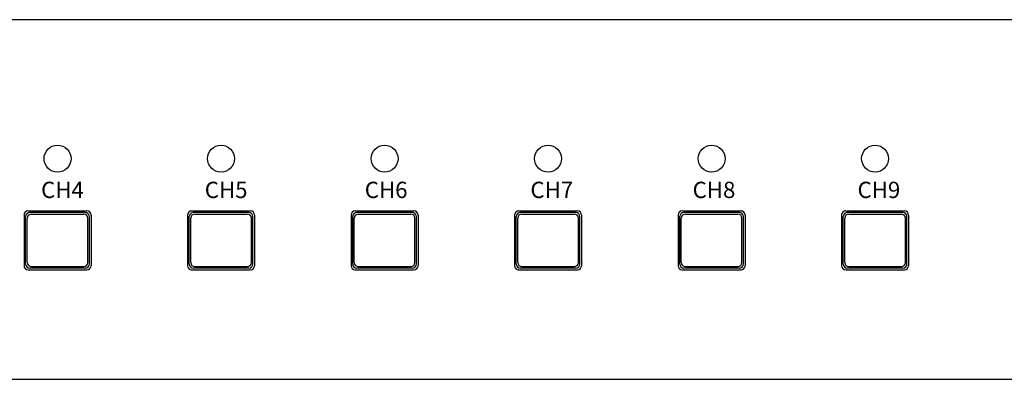
# Model space of a CAD drawing. Extents: x 4523 to 5194, y 882 to 1127.
# Drawn here: x 4729 to 4850, y 1083 to 1127 of the extents above; entities that cross this region are included whole.
import ezdxf

# ---------------------------------------------------------------- set-up
doc = ezdxf.new("R2010")
doc.units = 0
doc.header["$LTSCALE"] = 3
doc.header["$MEASUREMENT"] = 0
doc.layers.get('0').update_dxf_attribs({"linetype": 'CONTINUOUS'})
doc.layers.add('I detail', color=255, linetype='CONTINUOUS')
doc.styles.add('SIMPLEX', font='SIMPLEX.shx', dxfattribs={"oblique": 7})

# ---------------------------------------------------------------- blocks, each defined once
blk = doc.blocks.new('ARM-911A_FRONT')
for p, q in [((-241, 44), (241, 44)), ((-33.6, 20.6), (-26.4, 20.6)), ((-13.6, 20.6), (-6.4, 20.6)), ((6.4, 20.6), (13.6, 20.6)), ((26.4, 20.6), (33.6, 20.6)), ((46.4, 20.6), (53.6, 20.6)), ((66.4, 20.6), (73.6, 20.6)), ((-34.1, 20.1), (-34.1, 13.9)), ((-33.9, 14.1), (-33.9, 19.9)), ((-33.71, 14.29), (-33.71, 19.71)), ((-26.6, 20.4), (-33.4, 20.4)), ((-33.21, 20.21), (-26.79, 20.21)), ((-26.29, 14.29), (-26.29, 19.71)), ((-26.1, 14.1), (-26.1, 19.9)), ((-25.9, 20.1), (-25.9, 13.9)), ((-14.1, 20.1), (-14.1, 13.9)), ((-13.9, 14.1), (-13.9, 19.9)), ((-13.71, 14.29), (-13.71, 19.71)), ((-6.6, 20.4), (-13.4, 20.4)), ((-13.21, 20.21), (-6.79, 20.21)), ((-6.29, 14.29), (-6.29, 19.71)), ((-6.1, 14.1), (-6.1, 19.9)), ((-5.9, 20.1), (-5.9, 13.9)), ((5.9, 20.1), (5.9, 13.9)), ((6.1, 14.1), (6.1, 19.9)), ((6.29, 14.29), (6.29, 19.71)), ((13.4, 20.4), (6.6, 20.4)), ((6.79, 20.21), (13.21, 20.21)), ((13.71, 14.29), (13.71, 19.71)), ((13.9, 14.1), (13.9, 19.9)), ((14.1, 20.1), (14.1, 13.9)), ((25.9, 20.1), (25.9, 13.9)), ((26.1, 14.1), (26.1, 19.9)), ((26.29, 14.29), (26.29, 19.71)), ((33.4, 20.4), (26.6, 20.4)), ((26.79, 20.21), (33.21, 20.21)), ((33.71, 14.29), (33.71, 19.71)), ((33.9, 14.1), (33.9, 19.9)), ((34.1, 20.1), (34.1, 13.9)), ((45.9, 20.1), (45.9, 13.9)), ((46.1, 14.1), (46.1, 19.9)), ((46.29, 14.29), (46.29, 19.71)), ((53.4, 20.4), (46.6, 20.4)), ((46.79, 20.21), (53.21, 20.21)), ((53.71, 14.29), (53.71, 19.71)), ((53.9, 14.1), (53.9, 19.9)), ((54.1, 20.1), (54.1, 13.9)), ((65.9, 20.1), (65.9, 13.9)), ((66.1, 14.1), (66.1, 19.9)), ((66.29, 14.29), (66.29, 19.71)), ((73.4, 20.4), (66.6, 20.4)), ((66.79, 20.21), (73.21, 20.21)), ((73.71, 14.29), (73.71, 19.71)), ((73.9, 14.1), (73.9, 19.9)), ((74.1, 20.1), (74.1, 13.9)), ((-33.6, 13.4), (-26.4, 13.4)), ((-26.6, 13.6), (-33.4, 13.6)), ((-33.21, 13.79), (-26.79, 13.79)), ((-13.6, 13.4), (-6.4, 13.4)), ((-6.6, 13.6), (-13.4, 13.6)), ((-13.21, 13.79), (-6.79, 13.79)), ((6.4, 13.4), (13.6, 13.4)), ((13.4, 13.6), (6.6, 13.6)), ((6.79, 13.79), (13.21, 13.79)), ((26.4, 13.4), (33.6, 13.4)), ((33.4, 13.6), (26.6, 13.6)), ((26.79, 13.79), (33.21, 13.79)), ((46.4, 13.4), (53.6, 13.4)), ((53.4, 13.6), (46.6, 13.6)), ((46.79, 13.79), (53.21, 13.79)), ((66.4, 13.4), (73.6, 13.4)), ((73.4, 13.6), (66.6, 13.6)), ((66.79, 13.79), (73.21, 13.79)), ((-241, 0), (241, 0))]:
    blk.add_line(p, q)
for centre in [(-30, 27), (-10, 27), (10, 27), (30, 27), (50, 27), (70, 27)]:
    blk.add_circle(centre, 1.65)
for centre, start, end in [((-33.6, 20.1), 90, 180), ((-26.4, 20.1), 0, 90), ((-13.6, 20.1), 90, 180), ((-6.4, 20.1), 0, 90), ((6.4, 20.1), 90, 180), ((13.6, 20.1), 0, 90), ((26.4, 20.1), 90, 180), ((33.6, 20.1), 0, 90), ((46.4, 20.1), 90, 180), ((53.6, 20.1), 0, 90), ((66.4, 20.1), 90, 180), ((73.6, 20.1), 0, 90), ((-33.4, 19.9), 90, 180), ((-33.21, 19.71), 90, 180), ((-26.79, 19.71), 0, 90), ((-26.6, 19.9), 0, 90), ((-13.4, 19.9), 90, 180), ((-13.21, 19.71), 90, 180), ((-6.79, 19.71), 0, 90), ((-6.6, 19.9), 0, 90), ((6.6, 19.9), 90, 180), ((6.79, 19.71), 90, 180), ((13.21, 19.71), 0, 90), ((13.4, 19.9), 0, 90), ((26.6, 19.9), 90, 180), ((26.79, 19.71), 90, 180), ((33.21, 19.71), 0, 90), ((33.4, 19.9), 0, 90), ((46.6, 19.9), 90, 180), ((46.79, 19.71), 90, 180), ((53.21, 19.71), 0, 90), ((53.4, 19.9), 0, 90), ((66.6, 19.9), 90, 180), ((66.79, 19.71), 90, 180), ((73.21, 19.71), 0, 90), ((73.4, 19.9), 0, 90), ((-33.6, 13.9), 180, 270), ((-33.4, 14.1), 180, 270), ((-33.21, 14.29), 180, 270), ((-26.79, 14.29), 270, 0), ((-26.6, 14.1), 270, 0), ((-26.4, 13.9), 270, 0), ((-13.6, 13.9), 180, 270), ((-13.4, 14.1), 180, 270), ((-13.21, 14.29), 180, 270), ((-6.79, 14.29), 270, 0), ((-6.6, 14.1), 270, 0), ((-6.4, 13.9), 270, 0), ((6.4, 13.9), 180, 270), ((6.6, 14.1), 180, 270), ((6.79, 14.29), 180, 270), ((13.21, 14.29), 270, 0), ((13.4, 14.1), 270, 0), ((13.6, 13.9), 270, 0), ((26.4, 13.9), 180, 270), ((26.6, 14.1), 180, 270), ((26.79, 14.29), 180, 270), ((33.21, 14.29), 270, 0), ((33.4, 14.1), 270, 0), ((33.6, 13.9), 270, 0), ((46.4, 13.9), 180, 270), ((46.6, 14.1), 180, 270), ((46.79, 14.29), 180, 270), ((53.21, 14.29), 270, 0), ((53.4, 14.1), 270, 0), ((53.6, 13.9), 270, 0), ((66.4, 13.9), 180, 270), ((66.6, 14.1), 180, 270), ((66.79, 14.29), 180, 270), ((73.21, 14.29), 270, 0), ((73.4, 14.1), 270, 0), ((73.6, 13.9), 270, 0)]:
    blk.add_arc(centre, 0.5, start, end)
at = {"char_height": 1.995, "width": 735.7826, "attachment_point": 1, "style": 'SIMPLEX'}
for s, insert in [('СH4', (-32.01, 24.17)), ('СH5', (-11.99, 24.17)), ('СH6', (7.58, 24.17)), ('СH7', (27.84, 24.17)), ('СH8', (47.68, 24.17)), ('СH9', (67.85, 24.17))]:
    blk.add_mtext(s, dxfattribs=dict(at, insert=insert))

msp = doc.modelspace()

# ---------------------------------------------------------------- block references
at = {"layer": 'I detail'}
msp.add_blockref('ARM-911A_FRONT', (4763.95, 1083.13), dxfattribs=at)

doc.saveas('drawing.dxf')
